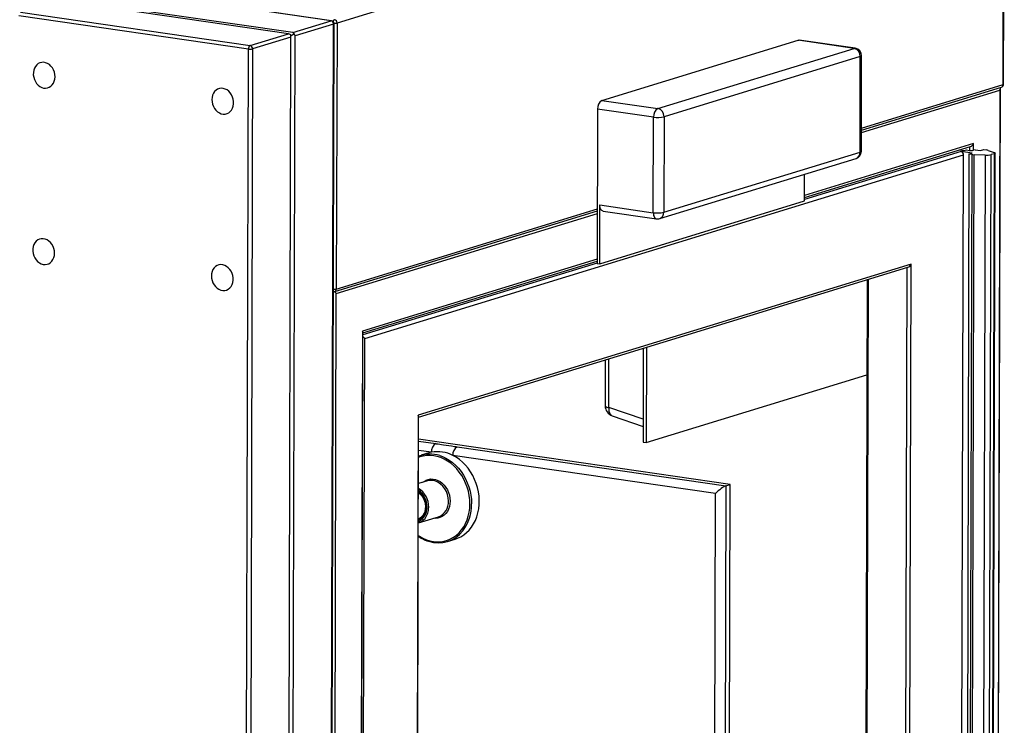
# Model space of a CAD drawing. Units: inches. Extents: x 0.3 to 10.6, y 0.4 to 8.2.
# Drawn here: x 9.5 to 10, y 7.5 to 7.8 of the extents above; entities that cross this region are included whole.
import ezdxf

# ---------------------------------------------------------------- set-up
doc = ezdxf.new("R2010")
doc.units = ezdxf.units.IN
doc.header["$MEASUREMENT"] = 0

msp = doc.modelspace()

# ---------------------------------------------------------------- linework, layer by layer
at = {"color": 7, "linetype": 'Continuous', "lineweight": 25}
for p, q in [((10.030653239, 7.9500133232), (9.683898927, 7.8437670144)), ((10.0302753098, 7.8117596726), (10.030653239, 7.9500133232)), ((10.0305453846, 7.8119431624), (10.0309233138, 7.950196813)), ((9.6808544513, 7.8449443054), (9.5614701988, 7.862288294)), ((9.6810748915, 7.8449628846), (9.5616906391, 7.8623068731)), ((9.6586814683, 7.8381504531), (9.5392972158, 7.8554944416)), ((9.6608768245, 7.8388231152), (9.5414925721, 7.8561671038)), ((9.6378215725, 7.8302325533), (9.5184373201, 7.8475765418)), ((9.5193196303, 7.849373264), (9.6387038828, 7.8320292755)), ((9.6608768245, 7.8388231152), (9.6808544513, 7.8449443054)), ((9.6821426584, 7.8432288898), (9.6621650317, 7.8371076996)), ((9.6781837979, 6.3950029368), (9.6821426584, 7.8432288898)), ((9.6784538456, 6.3951864183), (9.6824127061, 7.8434123712)), ((9.683898927, 7.8437670144), (9.6835209977, 7.7055133639)), ((9.6387038828, 7.8320292755), (9.6586814683, 7.8381504531)), ((9.6599696754, 7.8364350374), (9.6399920899, 7.8303138598)), ((9.6560108149, 6.3882090844), (9.6599696754, 7.8364350374)), ((9.6582061712, 6.3888817466), (9.6621650317, 7.8371076996)), ((9.6615322218, 7.8381641155), (9.6599456666, 7.8369902705)), ((9.8216506863, 7.8035496763), (9.9237340938, 7.8348282642)), ((9.9528128062, 7.8306037468), (9.9237340938, 7.8348282642)), ((9.9533639688, 7.8306502674), (9.9242852563, 7.8348747848)), ((9.633862712, 6.3820066003), (9.6378215725, 7.8302325533)), ((9.6399920899, 7.8303138598), (9.6360332294, 6.3820879069)), ((9.8507293988, 7.7993251589), (9.9528128062, 7.8306037468)), ((9.9560332939, 7.8263152121), (9.8539498864, 7.7950366242)), ((9.9558975734, 7.7766660863), (9.9560332939, 7.8263152121)), ((9.9565728556, 7.7771247988), (9.9567085761, 7.8267739246)), ((9.9566029844, 7.7881358383), (10.0294406738, 7.8104534718)), ((10.0286514637, 7.8089390497), (10.0250747084, 6.5004944072)), ((10.0253447832, 6.500677897), (10.0289238834, 7.8099803649)), ((9.8194448901, 7.7990578644), (9.8192256493, 7.7188554691)), ((9.8485236026, 7.794833347), (9.8194448901, 7.7990578644)), ((9.8216506863, 7.8035496763), (9.8507293988, 7.7993251589)), ((9.848387882, 7.7451842212), (9.8485236026, 7.794833347)), ((9.8539498864, 7.7950366242), (9.8538141659, 7.7453874984)), ((9.9269970341, 7.753082468), (10.0133207748, 7.7795322582)), ((10.0149662171, 7.7776525182), (10.0149756132, 7.7810897709)), ((10.0185778059, 7.7774748894), (10.0202243128, 7.7779793829)), ((10.0202243128, 7.7779793829), (10.0216780999, 7.7777681786)), ((9.6983149228, 7.67983315), (10.0097242328, 7.7752496699)), ((9.8517275762, 7.7421220501), (9.9538109836, 7.773400638)), ((9.8538141659, 7.7453874984), (9.9558975734, 7.7766660863)), ((10.0062466578, 6.5030870395), (10.0097242328, 7.7752496699)), ((10.0077125455, 7.777813887), (10.0100825313, 7.7774695786)), ((10.0141871217, 7.7761295738), (10.0084360257, 7.7769650855)), ((10.0125406148, 7.7756250803), (10.0090588638, 6.5019347901)), ((10.0100825313, 7.7774695786), (10.011180203, 7.7778059077)), ((10.0139944018, 7.7754138761), (10.0105126508, 6.5017235858)), ((10.011180203, 7.7778059077), (10.0127956971, 7.7775712108)), ((10.0117158276, 6.5016173721), (10.0151975787, 7.7753076624)), ((10.0125406148, 7.7756250803), (10.0141871217, 7.7761295738)), ((10.0139944018, 7.7754138761), (10.0125406148, 7.7756250803)), ((10.0157345872, 7.7778879485), (10.0149662171, 7.7776525182)), ((10.020963266, 7.7750748867), (10.0151975787, 7.7753076624)), ((10.0157345872, 7.7778879485), (10.0185778059, 7.7774748894)), ((10.020963266, 7.7750748867), (10.017481515, 6.5013845964)), ((10.0206194388, 6.501653416), (10.0241011899, 7.7753437063)), ((10.0255940956, 7.775801136), (10.0221123446, 6.5021108457)), ((10.0225776008, 7.7775689179), (10.0256650432, 7.7765155219)), ((10.0226525547, 6.5024778164), (10.0261343057, 7.7761681067)), ((10.0255940956, 7.775801136), (10.0241011899, 7.7753437063)), ((9.9269921422, 7.7512916223), (9.9270301481, 7.7651948904)), ((9.8205180325, 7.7186677133), (9.9269921422, 7.7512916223)), ((9.8205180325, 7.7186677133), (9.8206015527, 7.7492209829)), ((9.8206015527, 7.7492209829), (9.848387882, 7.7451842212)), ((9.6826863618, 7.704207163), (9.8193000388, 7.7460659039)), ((9.8222353064, 7.7460279747), (9.8500216357, 7.741991213)), ((9.6973569998, 7.6827202399), (9.8192289468, 7.7200620813)), ((9.9824791691, 7.7184390008), (9.7260631902, 7.6398725625)), ((9.7263301476, 7.6389038924), (9.9808243294, 7.7168814878)), ((9.8192256493, 7.7188554691), (9.8205180325, 7.7186677133)), ((9.9792500668, 6.537172403), (9.9824791691, 7.7184390008)), ((9.9595617469, 7.7103665925), (9.9579803528, 7.1318627551)), ((9.6799669135, 6.3947525951), (9.6835436688, 7.7031972376)), ((9.6970900424, 7.68368891), (9.6935780153, 6.3989230676)), ((9.6938481041, 6.3991065616), (9.6973577862, 7.6830145607)), ((9.6948373478, 6.4076705196), (9.6983149228, 7.67983315)), ((9.8431781808, 7.6747063983), (9.8430450031, 7.6259874945)), ((9.8447956106, 7.6752020036), (9.8446604366, 7.6257528064)), ((9.8234250235, 7.6686539803), (9.8233598993, 7.6448302974)), ((9.8446604366, 7.6257528064), (9.9594265414, 7.6609174016)), ((9.7248545379, 7.0990899451), (9.7263309741, 7.6391981981)), ((9.8270455589, 7.6396454447), (9.8430672152, 7.6341197603)), ((9.8883655146, 7.603914179), (9.7262988626, 7.6274590109)), ((9.8430450031, 7.6259874945), (9.8446604366, 7.6257528064)), ((9.7316445585, 7.6203212916), (9.7276051288, 7.6190836011)), ((9.7330332383, 7.6206767766), (9.7316445585, 7.6203212916)), ((9.7463141991, 7.6235596146), (9.8861701723, 7.6032415211)), ((9.8807334017, 7.5992190894), (9.7441084168, 7.6190677891)), ((9.7309079226, 7.6057963271), (9.7262357288, 7.6043647563)), ((9.8861701723, 7.6032415211), (9.8883655146, 7.603914179)), ((9.8870239404, 7.1131409985), (9.8883655146, 7.603914179)), ((9.8800991697, 7.3672050439), (9.8807334017, 7.5992190894)), ((9.7263555912, 7.5839739658), (9.7366297933, 7.5871220046)), ((9.7413375762, 7.5742652406), (9.7453770059, 7.575502931))]:
    msp.add_line(p, q, dxfattribs=at)
at = {"color": 8, "linetype": 'Continuous', "lineweight": 25}
for p, q in [((9.9565994925, 7.7868621621), (10.0286514637, 7.8089390497)), ((9.9566058563, 7.7891871848), (10.0302753098, 7.8117596726)), ((10.0149756132, 7.7810897709), (9.9269999112, 7.754133816)), ((10.0128006221, 7.7793728809), (10.0127956971, 7.7775712108)), ((10.0084360257, 7.7769650855), (9.9269940978, 7.7520110939)), ((9.6835209977, 7.7055133639), (9.8193029056, 7.7471172488)), ((9.6835436688, 7.7031972376), (9.8192965418, 7.7447922262)), ((9.8192318136, 7.7211134261), (9.6970900424, 7.68368891)), ((9.8192260208, 7.7189907103), (9.6973540738, 7.681648869)), ((9.9803041755, 7.71672211), (9.9770837202, 6.5386187547)), ((9.9586647358, 7.1315894175), (9.9602474514, 7.7105766758)), ((9.82522682, 7.6439607308), (9.8252958883, 7.6692272195)), ((9.7260631902, 7.6398725625), (9.7245849234, 7.0990946722)), ((9.8430773078, 7.6378042867), (9.82522682, 7.6439607308)), ((9.72629615, 7.6264678107), (9.7352390206, 7.6251686021)), ((9.7330332383, 7.6206767766), (9.7262829973, 7.6216574428)), ((9.8861701723, 7.6032415211), (9.8848285981, 7.1124683407))]:
    msp.add_line(p, q, dxfattribs=at)
at = {"color": 8, "linetype": 'Continuous', "lineweight": 25, "flags": 128}
for points in [[(9.6810748915, 7.8449628846), (9.6810256952, 7.8449674394), (9.6808544513, 7.8449443054)], [(9.9533639688, 7.8306502674), (9.9532409058, 7.8306615964), (9.9528128062, 7.8306037468)], [(9.848387882, 7.7451842212), (9.8484280478, 7.7444520711), (9.8485510072, 7.7437739084), (9.8487520753, 7.7431757705), (9.8490235115, 7.7426806812), (9.8493548879, 7.742307653), (9.8497334576, 7.7420710478), (9.8500216357, 7.741991213)], [(9.82522682, 7.6439607308), (9.8251956647, 7.6429689881), (9.8253016029, 7.6420468766), (9.8255404537, 7.641229154), (9.825903365, 7.6405466455), (9.8263765222, 7.6400251399), (9.826942187, 7.6396842342), (9.8270455589, 7.6396454447)], [(9.7529889558, 7.5938255525), (9.7529040701, 7.5960249144), (9.7526382831, 7.5982295014), (9.7521941762, 7.6004180661), (9.7515759999, 7.602569549), (9.750789705, 7.6046632132), (9.7498428516, 7.606678917), (9.7487446099, 7.6085972263), (9.7475055179, 7.6103996829), (9.7461375124, 7.6120689162), (9.7446537776, 7.613588854), (9.7430685937, 7.6149448696), (9.7413972467, 7.6161238847), (9.7396557855, 7.6171145573), (9.7378610226, 7.6179073439), (9.7360302611, 7.6184946023), (9.7341810826, 7.6188706942), (9.7323313169, 7.6190319801), (9.7304987693, 7.6189769224), (9.7287011291, 7.6187060355), (9.7269556365, 7.618221943), (9.7262729067, 7.6179684074)], [(9.737314892, 7.6189481786), (9.7387156879, 7.6184418096), (9.7405214751, 7.6175975539), (9.7422707818, 7.6165579362), (9.7439472815, 7.6153326712), (9.7455353198, 7.6139331964), (9.7470200358, 7.6123725908), (9.7483875734, 7.6106654107), (9.7496252035, 7.6088275994), (9.7507213527, 7.6068763132), (9.7516657553, 7.6048297826), (9.7524496347, 7.6027071065), (9.7530656423, 7.6005281043), (9.7535080387, 7.5983131195), (9.7537727239, 7.5960828309), (9.753857176, 7.5938580737)], [(9.7285137433, 7.605062743), (9.7291419694, 7.6055554775), (9.7302151029, 7.6061724938), (9.7313714448, 7.6065847835), (9.7325863654, 7.606783561), (9.7338339734, 7.6067645813), (9.7350876924, 7.6065282626), (9.7363207765, 7.6060796201), (9.7375069775, 7.6054282322), (9.7386209696, 7.6045879812), (9.7396390456, 7.6035767729), (9.7405394806, 7.6024161569), (9.7413031067, 7.6011308748), (9.7419136458, 7.5997483106), (9.7423580717, 7.5982979443), (9.7426269421, 7.5968106762), (9.7427144883, 7.5953182137)], [(9.7261621769, 7.5774613253), (9.726842979, 7.577009702), (9.7285844402, 7.5760190295), (9.7303791727, 7.5752262428), (9.7322099645, 7.57463898), (9.734059143, 7.5742628881), (9.7359089087, 7.5741016022), (9.7377414261, 7.5741566643), (9.7395390966, 7.5744275513), (9.7412845892, 7.5749116437), (9.7429610526, 7.5756042934), (9.7445523885, 7.5764988238), (9.7460432518, 7.5775866159), (9.7474192936, 7.5788572021), (9.7486672522, 7.5802983386), (9.7497751056, 7.5818961493), (9.7507322231, 7.5836352422), (9.7515293357, 7.58549888), (9.752158779, 7.587469106), (9.7526144939, 7.5895269502), (9.752892118, 7.5916525866), (9.7529889558, 7.5938255525)], [(9.7427144883, 7.5953182137), (9.7426188553, 7.5938523588), (9.7423420704, 7.5924443628), (9.7418900711, 7.591124228), (9.741272461, 7.5899200921), (9.740502417, 7.5888576152), (9.7395963542, 7.5879594493), (9.7385735602, 7.5872447315), (9.7374558606, 7.5867286977), (9.7362670415, 7.5864223496), (9.7350324846, 7.5863322073), (9.7342355838, 7.586388425)]]:
    msp.add_lwpolyline(points, dxfattribs=at)
at = {"color": 7, "linetype": 'Continuous', "lineweight": 25, "flags": 128}
for points in [[(9.9237340938, 7.8348282642), (9.9241621933, 7.8348861139), (9.9242852563, 7.8348747848)], [(9.5372590873, 7.8158049674), (9.5371714879, 7.8170115736), (9.5369049717, 7.8182057991), (9.536468111, 7.8193492445), (9.5358749434, 7.8204051551), (9.5351445513, 7.8213396653), (9.5343003351, 7.8221226577), (9.5333695319, 7.8227289801), (9.5323820034, 7.8231391961), (9.5313695095, 7.8233400485), (9.530364557, 7.8233251653), (9.5293994889, 7.82309494), (9.5285052723, 7.8226568522), (9.5277107075, 7.8220249002), (9.5270413355, 7.8212194378), (9.5265185861, 7.8202663646), (9.5261593514, 7.8191962923), (9.5259751331, 7.8180436283), (9.5259718577, 7.8168454187), (9.5261496304, 7.8156401651), (9.526502732, 7.8144666056), (9.5270198578, 7.8133624966), (9.5276842965, 7.8123632598), (9.5284747768, 7.8115010346), (9.5293658893, 7.8108035765), (9.530328933, 7.8102932377), (9.5313330062, 7.8099864498), (9.532345794, 7.8098931079), (9.5333347802, 7.8100161425), (9.534268158, 7.810351675), (9.535115983, 7.8108888499), (9.5358509023, 7.8116104457), (9.5364493695, 7.812493273), (9.5368921324, 7.8135089278), (9.5371649634, 7.8146247977), (9.5372590873, 7.8158049674)], [(9.618841056, 7.8039528454), (9.6189286555, 7.8027462751), (9.6191951717, 7.8015520496), (9.6196320324, 7.8004086042), (9.6202251998, 7.7993526577), (9.6209556528, 7.7984181745), (9.6217998083, 7.797635191), (9.6227306114, 7.7970288327), (9.62371814, 7.7966186526), (9.6247306337, 7.7964177643), (9.6257355864, 7.7964326834), (9.6267006545, 7.7966629087), (9.6275948711, 7.7971009965), (9.6283894359, 7.7977329484), (9.6290588686, 7.7985384021), (9.6295815571, 7.7994914483), (9.6299407919, 7.8005615205), (9.6301250102, 7.8017141845), (9.6301282856, 7.8029123941), (9.6299505129, 7.8041176477), (9.6295974113, 7.8052912072), (9.6290803463, 7.8063953433), (9.6284158469, 7.8073945889), (9.6276253665, 7.8082568141), (9.6267342541, 7.8089542722), (9.6257712104, 7.809464611), (9.624767137, 7.809771363), (9.6237543494, 7.8098647408), (9.6227653631, 7.8097416703), (9.6218319854, 7.8094061736), (9.620984221, 7.80886899), (9.620249241, 7.8081473671), (9.6196507739, 7.8072645757), (9.619208011, 7.8062489208), (9.6189351799, 7.805133051), (9.618841056, 7.8039528454)], [(10.0256650432, 7.7765155219), (10.0258739011, 7.7764313816), (10.0260234465, 7.7763419718), (10.0261106569, 7.7762491333), (10.0261336253, 7.7761548025), (10.0260919108, 7.7760609264), (10.0259864541, 7.775969437), (10.025819359, 7.7758822392), (10.0255940956, 7.775801136)], [(9.8222353064, 7.7460279747), (9.8219471283, 7.7461078095), (9.8215685586, 7.7463444147), (9.8212371822, 7.7467174429), (9.820965746, 7.7472125322), (9.8207646779, 7.7478106701), (9.8206417185, 7.7484888328), (9.8206015527, 7.7492209829)], [(9.5370085266, 7.7241451229), (9.5369209271, 7.7253516932), (9.5366544109, 7.7265459187), (9.5362175501, 7.7276893641), (9.5356243827, 7.7287453105), (9.5348939905, 7.7296797849), (9.5340497743, 7.7304627772), (9.5331189712, 7.7310691356), (9.5321314426, 7.7314793157), (9.5311189488, 7.731680204), (9.5301139961, 7.7316652848), (9.5291489281, 7.7314350596), (9.5282547115, 7.7309969717), (9.5274601467, 7.7303650198), (9.5267907746, 7.7295595573), (9.5262680254, 7.72860652), (9.5259087907, 7.7275364478), (9.5257245724, 7.7263837837), (9.525721297, 7.7251855741), (9.5258990697, 7.7239803205), (9.5262521712, 7.722806761), (9.526769297, 7.7217026162), (9.5274337357, 7.7207033794), (9.528224216, 7.7198411542), (9.5291153285, 7.7191436961), (9.5300783722, 7.7186333572), (9.5310824455, 7.7183266053), (9.5320952332, 7.7182332275), (9.5330842194, 7.7183562979), (9.5340175972, 7.7186917946), (9.5348654222, 7.7192289694), (9.5356003416, 7.7199506011), (9.5361988087, 7.7208333925), (9.5366415716, 7.7218490474), (9.5369144026, 7.7229649173), (9.5370085266, 7.7241451229)], [(9.6185904952, 7.7122930008), (9.6186780947, 7.7110863947), (9.6189446108, 7.7098921692), (9.6193814716, 7.7087487237), (9.6199746391, 7.7076928132), (9.6207050919, 7.7067582941), (9.6215492475, 7.7059753106), (9.6224800507, 7.7053689881), (9.6234675791, 7.7049587722), (9.624480073, 7.7047579197), (9.6254850256, 7.704772803), (9.6264500937, 7.7050030283), (9.6273443103, 7.7054411161), (9.6281388751, 7.706073068), (9.6288083078, 7.7068785217), (9.6293309964, 7.7078316037), (9.6296902311, 7.7089016759), (9.6298744494, 7.7100543399), (9.6298777249, 7.7112525495), (9.6296999521, 7.7124578031), (9.6293468506, 7.7136313626), (9.6288297854, 7.7147354629), (9.6281652861, 7.7157347084), (9.6273748057, 7.7165969337), (9.6264836932, 7.7172943918), (9.6255206496, 7.7178047306), (9.6245165763, 7.7181115184), (9.6235037886, 7.7182048604), (9.6225148024, 7.7180818257), (9.6215814245, 7.7177462932), (9.6207336602, 7.7172091096), (9.6199986803, 7.7164875226), (9.619400213, 7.7156046953), (9.6189574502, 7.7145890404), (9.6186846191, 7.7134731706), (9.6185904952, 7.7122930008)], [(9.7453770059, 7.575502931), (9.7466240225, 7.5759446305), (9.7482855773, 7.5767328512), (9.7498558649, 7.5777188598), (9.7513202058, 7.5788934472), (9.7526649174, 7.5802456412), (9.7538774651, 7.5817628189), (9.7549464934, 7.5834308145), (9.7558620084, 7.585234045), (9.7566155297, 7.5871556718), (9.7571999389, 7.5891777487), (9.7576098447, 7.591281397), (9.7578413706, 7.5934469666), (9.7578923678, 7.5956542335), (9.7577623856, 7.5978825883), (9.757452611, 7.6001112148), (9.7569659605, 7.6023193057), (9.7563069286, 7.6044862413), (9.7554817099, 7.6065917825), (9.7544980178, 7.6086162631), (9.7533650237, 7.6105407867), (9.7520932975, 7.6123473657), (9.7506947469, 7.6140191448), (9.7491824055, 7.6155405039), (9.7475704033, 7.6168972328), (9.7458737845, 7.6180766649), (9.7441084168, 7.6190677891)]]:
    msp.add_lwpolyline(points, dxfattribs=at)
at = {"color": 7, "linetype": 'Continuous', "lineweight": 25}
for centre, radius, start, end in [((9.680457432, 7.8433047568), 0.0016869332752725, 357.4223474308, 76.3877628418), ((9.6808502462, 7.843416638), 0.0015625000000015, 359.8433770407, 81.7339740816), ((9.6822137005, 7.8438428815), 0.0016869332752691, 357.4223474307, 76.3877628419), ((9.6397005754, 7.8304248354), 0.0018888155574943, 121.8489214931, 185.8428531356), ((9.638690307, 7.8360534217), 0.0058853385006262, 261.5115551787, 282.7789861035), ((9.6383068635, 7.8303897269), 0.0016869332752742, 357.4223474309, 76.3877628418), ((9.9518203079, 7.8265049426), 0.0042172560642511, 357.4214446907, 76.3882039522), ((9.9528023518, 7.826784584), 0.0039062500000002, 359.8433770408, 81.7339740817), ((10.0289829065, 7.8119474364), 0.0015625000000003, 287.0351833925, 359.8433770407), ((9.824142599, 7.7995384649), 0.0047222288852844, 121.8500763346, 185.8413384638), ((9.8532213114, 7.7953139474), 0.0047222288852744, 121.8500763345, 185.8413384639), ((9.8497369004, 7.7952263547), 0.0042172560642574, 357.4214446907, 76.3882039522), ((9.8506954149, 7.8093852442), 0.0147130718057426, 261.5114898383, 282.7792851873), ((9.9526666313, 7.7771354876), 0.0039062499999999, 287.0351833925, 359.8433770408), ((10.0080390068, 7.7753255372), 0.0016869328915539, 357.422336694, 76.3877735786), ((10.0136644261, 7.7833922134), 0.0058854703682747, 261.511801574, 282.7787762303), ((10.0156315919, 7.7870919536), 0.0117922807848292, 262.0195187633, 267.8907606511), ((10.0216358685, 7.7856724758), 0.0106189118136347, 266.3684508909, 283.4244663863), ((10.0210065621, 7.772606837), 0.0052048448730358, 72.4317524909, 82.5869380175), ((9.8505596944, 7.7597361184), 0.0147130718057563, 261.5114898383, 282.7792851873), ((9.8505832146, 7.7458568969), 0.0039062499999996, 261.7339740817, 287.0351833925), ((9.6822285908, 7.7057011265), 0.0015625000000008, 261.7339740816, 287.0351833925), ((9.8288286302, 7.6448153465), 0.0054687500000001, 179.8433770408, 250.9712499287), ((9.7377308944, 7.6211574229), 0.0047221810235806, 121.8498822363, 185.8419570494), ((9.7322649592, 7.6035222369), 0.0162314971043363, 71.8732993679, 111.6572264071), ((9.7362558034, 7.603937227), 0.0170469189921257, 62.5711298838, 100.8968182795), ((9.7488060729, 7.6195484354), 0.0047221810235824, 121.8498822363, 185.8419570494), ((9.7328382844, 7.5992936952), 0.0067831053405253, 73.0480421238, 106.5339716347), ((9.7243437997, 7.5904030018), 0.0067352210564281, 285.8192563941, 322.2752145687), ((9.7366557828, 7.5895439716), 0.0159576228325882, 251.2725722498, 322.7026338667)]:
    msp.add_arc(centre, radius, start, end, dxfattribs=at)
at = {"color": 8, "linetype": 'Continuous', "lineweight": 25}
for centre, radius, start, end in [((9.6832147122, 7.8442458698), 0.0013761861101574, 116.0329938775, 165.5245196558), ((9.6821513734, 7.8435065316), 0.0002777786276124, 268.2021222768, 340.1854732294), ((9.6826787721, 7.8488506241), 0.0052279886385086, 266.9219360669, 283.4966766598), ((9.9560537599, 7.8270114898), 0.0006965784220615, 268.3163629071, 340.0593966428), ((10.0290089382, 7.8116491004), 0.0012711897536988, 289.8544054633, 4.9900801742), ((10.0302839197, 7.8120375036), 0.0002779643262295, 268.2249982595, 340.1596596769), ((9.9526295989, 7.7764549108), 0.0032747903621883, 291.1463385403, 3.6972945766), ((9.9559180394, 7.777362364), 0.0006965784221669, 268.316362913, 340.0593966366), ((9.850649071, 7.7451105839), 0.0031771854668943, 289.8435513312, 5.0000817856), ((9.682303294, 7.7105835411), 0.0052143551514413, 267.0554638047, 283.5049345539), ((9.6822134623, 7.7054290945), 0.0013102481871135, 291.1569280443, 3.6875575932), ((9.8250402253, 7.6459990013), 0.0020467936568593, 214.819467766, 275.2305980281), ((9.7310670633, 7.5956685624), 0.0107860022121927, 357.9657489256, 69.6607969496), ((9.7201611923, 7.5922689222), 0.0099614063064545, 359.5438746587, 52.5075171454), ((9.7200466417, 7.5922469412), 0.010658147973186, 359.2376467768, 54.5627868041), ((9.7203277163, 7.5923386194), 0.0112461453031762, 358.976084553, 58.3492475511), ((9.733756716, 7.5947063268), 0.008110272272732, 290.7475869155, 4.0964724642), ((9.7313263456, 7.5934018374), 0.0225354491925427, 323.1105640957, 1.1600480055), ((9.7230456163, 7.5915924978), 0.0076753684495733, 294.1160916652, 3.8296129772), ((9.7230240018, 7.5917187352), 0.0071138828658207, 296.3699577387, 3.7953297609), ((9.7222165041, 7.5919383837), 0.0093576837795402, 322.8091527267, 1.2201941803)]:
    msp.add_arc(centre, radius, start, end, dxfattribs=at)
at = {"color": 7, "linetype": 'Continuous', "lineweight": 25}
for centre, major_axis, ratio, start_param, end_param in [((9.6595554259, 7.8368918567), (0.001487544236551841, -0.001103166355809649), 0.4264166625, 1.686278518462444, 2.471676681858904), ((9.6595554259, 7.8368918567), (-0.0001222365478685816, 0.001594215083263961), 0.2482894632, 4.402785854615782, 5.18818401801205), ((9.6599944944, 7.8370263883), (0.001229338877209329, 0.001657679235712806), 0.5840867542, 5.80242801067353, 6.587826174072404), ((9.6599944944, 7.8370263883), (0.002167393605857271, 0.0001661850493288597), 0.7016600676, 6.227513328111894, 7.012911491508527), ((10.0273590707, 7.8091268028), (0.001229338877212882, 0.001657679235711918), 0.5840867542, 5.017029847278114, 5.817451422018644), ((10.0136832202, 7.7812775242), (0.001229338877211106, 0.001657679235712806), 0.5840867542, 3.811508625321607, 5.017029847277048), ((9.9811867838, 7.7186267518), (0.001229338877209329, 0.001657679235712806), 0.5840867542, 3.811508625319015, 5.017029847276712), ((9.6822512617, 7.7033849863), (0.001487544236551841, -0.00110316635580876), 0.4264166625, 0.9008803550644497, 1.708505762097716), ((9.6957976557, 7.6838766652), (0.001487544236551841, -0.001103166355809649), 0.4264166625, 0.3046408668899234, 0.9008803550640407), ((9.6970225448, 7.6800209062), (0.001487544236550065, -0.001103166355809648), 0.4264166625, 0.900880355064104, 1.664549217406985), ((9.7247708036, 7.6400603131), (0.001487544236553617, -0.001103166355809648), 0.4264166625, 0.3046408668912804, 0.9008803550651863), ((9.8829287438, 7.5998917493), (0.003858289842385787, 0.003329055911660995), 0.1992195189, 0.4250853174383161, 1.995881644231877)]:
    msp.add_ellipse(centre, major_axis=major_axis, ratio=ratio, start_param=start_param, end_param=end_param, dxfattribs=at)
for points, knots in [([(9.735239020603654, 7.625168602079075), (9.735333282168881, 7.625154840313898), (9.736676231606516, 7.624958775727436), (9.73980501804512, 7.624456077210424), (9.743489201262408, 7.623959676774574), (9.745855315532562, 7.62362459940101), (9.746314199148937, 7.623559614578051)], [0, 0, 0, 0, 0.0255699893384514, 0.3642969721536546, 0.8767119119992752, 0.9999999999999999, 0.9999999999999999, 0.9999999999999999, 0.9999999999999999]), ([(9.72622309411623, 7.599741092402672), (9.726428231926246, 7.599591275275056), (9.726933830002972, 7.59922202471331), (9.727652422008914, 7.598457650633431), (9.728362816669149, 7.597497432468731), (9.728949800153877, 7.596427728706825), (9.729401873379091, 7.595282620778822), (9.729706976656157, 7.59408887966604), (9.729831994723952, 7.593085381176987), (9.729854994023228, 7.592285380108145), (9.729826056210133, 7.591494481635248), (9.729690587358057, 7.590523699356589), (9.729377795592729, 7.58943591367066), (9.728922515475503, 7.588444947514016), (9.728337446314146, 7.587572246366808), (9.727633801636598, 7.586845407199182), (9.726912860412927, 7.586307153502252), (9.726400801301574, 7.586094328684278), (9.7261855402892, 7.58600486072099)], [0, 0, 0, 0, 0.0474690117510691, 0.1169956969117329, 0.1864057979695856, 0.2557534414847553, 0.3250611276197955, 0.3943348059696242, 0.4635751978449675, 0.4969647292809543, 0.532525400746821, 0.6016741071824347, 0.6708507034443574, 0.7400790828133382, 0.8094533543644743, 0.8791056725612186, 0.9491780641378285, 1, 1, 1, 1]), ([(9.726161126950903, 7.577076601684464), (9.726512686098792, 7.576832384913448), (9.727400322943971, 7.576215772302265), (9.728898434408743, 7.575426356011471), (9.730303895431932, 7.574790306712283), (9.731155077103988, 7.574533196316711), (9.731417766125247, 7.57445384771184)], [0, 0, 0, 0, 0.2114629766417931, 0.533913939051928, 0.8561579799085449, 0.9999999999999999, 0.9999999999999999, 0.9999999999999999, 0.9999999999999999])]:
    msp.add_open_spline(points, degree=3, knots=knots, dxfattribs=at)

doc.saveas('drawing.dxf')
